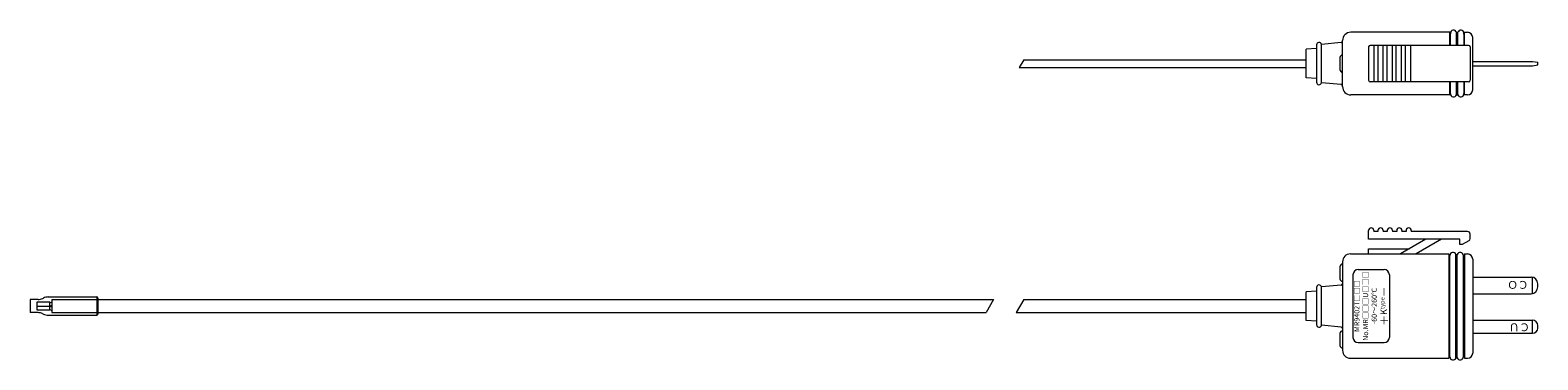
# Model space of a CAD drawing. Units: millimetres. Extents: x 42 to 332, y 55 to 118.
import ezdxf

# ---------------------------------------------------------------- set-up
doc = ezdxf.new("R2010")
doc.units = ezdxf.units.MM
doc.layers.add('★白', color=7, linetype='Continuous', lineweight=20)
doc.styles.get("Standard").update_dxf_attribs({"font": 'isocp.shx', "oblique": 10, "height": 3, "bigfont": 'extfont2.shx'})

msp = doc.modelspace()

# ---------------------------------------------------------------- linework, layer by layer
at = {"layer": '★白'}
for p, q in [((294.42, 107.1), (294.42, 115.9)), ((315.02, 117.5), (296.02, 117.5)), ((315.02, 115), (315.02, 117.5)), ((315.02, 117.5), (315.02, 117.5)), ((315.12, 115), (315.12, 117.3)), ((316.29, 115), (316.29, 117.5)), ((316.29, 117.5), (316.56, 117.5)), ((316.56, 115), (316.56, 117.5)), ((317.72, 117.3), (317.72, 115)), ((317.82, 115), (317.82, 117.5)), ((317.82, 117.5), (317.82, 117.5)), ((317.82, 117.5), (318.42, 117.5)), ((319.42, 106.5), (319.42, 116.5)), ((289.42, 114.38), (287.42, 114.25)), ((287.42, 108.75), (287.42, 114.25)), ((289.42, 115.09), (289.42, 107.92)), ((294.15, 115.52), (290.4, 115.19)), ((290.4, 107.82), (290.4, 115.19)), ((299.42, 114.7), (299.42, 108.3)), ((318.62, 115), (299.72, 115)), ((300.42, 115), (300.42, 108)), ((301.17, 115), (301.17, 108)), ((302.17, 115), (302.17, 108)), ((302.92, 115), (302.92, 108)), ((303.92, 115), (303.92, 108)), ((304.67, 115), (304.67, 108)), ((305.67, 115), (305.67, 108)), ((306.47, 115), (306.47, 108)), ((307.47, 115), (307.47, 108)), ((318.92, 114.7), (318.92, 108.3)), ((319.42, 108.2), (319.42, 114.8)), ((233.2, 112.25), (232.33, 110.75)), ((232.33, 110.75), (287.42, 110.75)), ((233.2, 112.25), (287.42, 112.25)), ((293.92, 112.65), (293.92, 110.35)), ((319.42, 111.9), (330.92, 111.9)), ((319.42, 111.1), (330.92, 111.1)), ((330.92, 111.9), (331.92, 111.75)), ((330.92, 111.1), (331.92, 111.25)), ((331.92, 111.25), (331.92, 111.75)), ((289.42, 108.62), (287.42, 108.75)), ((294.15, 107.49), (290.4, 107.82)), ((318.62, 108), (299.72, 108)), ((315.02, 105.5), (315.02, 108)), ((315.12, 105.7), (315.12, 108)), ((316.29, 105.5), (316.29, 108)), ((316.56, 105.5), (316.56, 108)), ((317.72, 108), (317.72, 105.7)), ((317.82, 105.5), (317.82, 108)), ((315.02, 105.5), (296.02, 105.5)), ((315.02, 105.5), (315.02, 105.5)), ((316.29, 105.5), (316.56, 105.5)), ((318.42, 105.5), (317.82, 105.5)), ((317.82, 105.5), (317.82, 105.5)), ((299.42, 77.81), (299.42, 79.51)), ((300.42, 79.51), (300.42, 79.31)), ((301.22, 79.31), (300.42, 79.31)), ((301.22, 79.51), (301.22, 79.31)), ((302.22, 79.51), (302.22, 79.31)), ((303.02, 79.31), (302.22, 79.31)), ((303.02, 79.31), (302.62, 79.31)), ((303.02, 79.51), (303.02, 79.31)), ((304.02, 79.51), (304.02, 79.31)), ((304.82, 79.31), (304.02, 79.31)), ((304.82, 79.31), (304.02, 79.31)), ((304.82, 79.51), (304.82, 79.31)), ((305.82, 79.51), (305.82, 79.31)), ((306.62, 79.31), (305.82, 79.31)), ((306.62, 79.31), (305.82, 79.31)), ((306.62, 79.51), (306.62, 79.31)), ((307.62, 79.51), (307.62, 79.31)), ((318.42, 79.31), (307.62, 79.31)), ((318.92, 77.97), (318.92, 78.81)), ((316.92, 77.81), (299.42, 77.81)), ((299.42, 76.01), (307.3, 76.01)), ((299.42, 75.01), (299.42, 76.01)), ((310.42, 77.81), (305.57, 75.01)), ((313.42, 77.81), (308.57, 75.01)), ((316.92, 76.81), (316.92, 77.81)), ((317.42, 76.81), (316.92, 76.81)), ((318.67, 77.53), (317.42, 76.81)), ((293.92, 72.56), (293.92, 70.26)), ((294.42, 73.51), (294.42, 56.51)), ((295.92, 75.01), (314.82, 75.01)), ((314.82, 75.01), (314.82, 55.01)), ((315.02, 55.31), (315.02, 74.71)), ((316.19, 55.11), (316.19, 74.91)), ((316.19, 74.91), (316.46, 74.91)), ((316.46, 55.11), (316.46, 74.91)), ((317.62, 55.31), (317.62, 74.71)), ((317.82, 75.01), (317.82, 55.01)), ((317.82, 75.01), (318.42, 75.01)), ((319.42, 74.01), (319.42, 56.01)), ((296.42, 71.01), (296.42, 59.01)), ((297.42, 72.01), (302.42, 72.01)), ((303.42, 71.01), (303.42, 59.01)), ((319.42, 70.57), (330.62, 70.57)), ((330.92, 67.41), (330.92, 70.54)), ((45.89, 66.76), (55.22, 66.76)), ((55.22, 66.76), (55.22, 63.26)), ((289.42, 67.89), (287.42, 67.76)), ((287.42, 62.26), (287.42, 67.76)), ((289.42, 68.6), (289.42, 61.42)), ((294.15, 69.03), (290.4, 68.7)), ((290.4, 61.33), (290.4, 68.7)), ((319.42, 67.37), (330.62, 67.37)), ((331.92, 68.67), (331.92, 69.27)), ((43.95, 66.26), (42.42, 66.26)), ((42.42, 66.26), (42.42, 63.76)), ((43.95, 63.76), (42.42, 63.76)), ((46.22, 65.76), (43.72, 65.76)), ((43.72, 65.76), (43.72, 64.26)), ((43.72, 65.01), (46.22, 65.01)), ((43.72, 64.26), (46.22, 64.26)), ((44.84, 66.47), (45, 66.55)), ((46.22, 65.66), (46.59, 65.84)), ((46.22, 64.26), (46.22, 65.76)), ((46.22, 65.01), (46.59, 65.19)), ((46.22, 65.01), (46.59, 64.84)), ((46.22, 64.36), (46.59, 64.19)), ((46.59, 66.26), (55.42, 66.26)), ((46.59, 66.26), (46.59, 63.76)), ((46.59, 63.76), (55.42, 63.76)), ((55.42, 66.56), (55.42, 63.46)), ((55.42, 66.26), (227.42, 66.26)), ((55.42, 66.26), (55.42, 63.76)), ((55.42, 63.76), (55.42, 66.26)), ((55.42, 63.76), (225.98, 63.76)), ((227.42, 66.26), (225.98, 63.76)), ((233.2, 66.26), (231.75, 63.76)), ((231.75, 63.76), (287.42, 63.76)), ((233.2, 66.26), (287.42, 66.26)), ((44.84, 63.55), (45, 63.47)), ((45.89, 63.26), (55.22, 63.26)), ((289.42, 62.13), (287.42, 62.26)), ((294.15, 61), (290.4, 61.33)), ((319.42, 62.3), (330.92, 62.3)), ((330.92, 59.8), (330.92, 62.3)), ((331.92, 60.8), (331.92, 61.3)), ((293.92, 59.76), (293.92, 57.46)), ((297.42, 58.01), (302.42, 58.01)), ((319.42, 59.8), (330.92, 59.8)), ((295.92, 55.01), (314.82, 55.01)), ((316.19, 55.11), (316.46, 55.11)), ((317.82, 55.01), (318.42, 55.01))]:
    msp.add_line(p, q, dxfattribs=at)
for centre, radius, start, end in [((294.12, 115.82), 0.3, 275, 360), ((296.02, 115.9), 1.6, 90, 180), ((315.72, 117.5), 0.7, 180, 211.0027), ((315.72, 117.3), 0.6, 19.4712, 180), ((317.12, 117.3), 0.6, 0, 160.5288), ((317.12, 117.5), 0.7, 328.9973, 0), ((318.42, 116.5), 1, 0, 90), ((289.92, 115.05), 0.502, 16.4481, 175), ((294.42, 112.65), 0.5, 90, 180), ((299.72, 114.7), 0.3, 90, 180), ((318.62, 114.7), 0.3, 0, 90), ((294.42, 110.35), 0.5, 180, 270), ((289.92, 107.96), 0.502, 185, 343.5519), ((294.12, 107.19), 0.3, 0, 85), ((299.72, 108.3), 0.3, 180, 270), ((318.62, 108.3), 0.3, 270, 0), ((296.02, 107.1), 1.6, 180, 270), ((315.72, 105.5), 0.7, 148.9973, 180), ((315.72, 105.7), 0.6, 180, 340.5288), ((317.12, 105.7), 0.6, 199.4712, 360), ((317.12, 105.5), 0.7, 0, 31.0027), ((318.42, 106.5), 1, 270, 0), ((299.92, 79.51), 0.5, 0, 180), ((301.72, 79.51), 0.5, 0, 180), ((303.52, 79.51), 0.5, 0, 180), ((305.32, 79.51), 0.5, 0, 180), ((307.12, 79.51), 0.5, 0, 180), ((318.42, 78.81), 0.5, 0, 90), ((315.62, 74.71), 0.6, 19.4712, 180), ((317.02, 74.71), 0.6, 0, 160.5288), ((318.42, 77.97), 0.5, 300, 0), ((294.42, 72.56), 0.5, 90, 180), ((295.92, 73.51), 1.5, 90, 180), ((315.12, 74.61), 0.3, 180, 250.5288), ((317.52, 74.61), 0.3, 289.4712, 0), ((318.42, 74.01), 1, 0, 90), ((294.42, 70.26), 0.5, 180, 270), ((297.42, 71.01), 1, 90, 180), ((302.42, 71.01), 1, 0, 90), ((330.62, 69.27), 1.3, 0, 90), ((45.89, 64.76), 2, 90, 116.5651), ((55.22, 66.56), 0.2, 0, 90), ((289.92, 68.56), 0.502, 16.4481, 175), ((294.12, 69.32), 0.3, 275, 360), ((330.62, 68.67), 1.3, 270, 0), ((43.95, 68.26), 2, 270, 296.5651), ((43.95, 61.76), 2, 63.4349, 90), ((45.89, 65.26), 2, 243.4349, 270), ((55.22, 63.46), 0.2, 270, 0), ((289.92, 61.47), 0.502, 185, 343.5519), ((294.12, 60.7), 0.3, 0, 85), ((330.92, 61.3), 1, 0, 90), ((330.92, 60.8), 1, 270, 0), ((294.42, 59.76), 0.5, 90, 180), ((297.42, 59.01), 1, 180, 270), ((302.42, 59.01), 1, 270, 0), ((294.42, 57.46), 0.5, 180, 270), ((295.92, 56.51), 1.5, 180, 270), ((315.12, 55.41), 0.3, 109.4712, 180), ((315.62, 55.31), 0.6, 180, 340.5288), ((317.02, 55.31), 0.6, 199.4712, 0), ((317.52, 55.41), 0.3, 0, 70.5288), ((318.42, 56.01), 1, 270, 0)]:
    msp.add_arc(centre, radius, start, end, dxfattribs=at)

# ---------------------------------------------------------------- texts
for s, insert, char_height, width, attachment_point, rotation in [('{\\Q0;MR9402T□□□\\PNo.MR□□□U□□□\\P-60～260℃\\P\\fMS Gothic|b0|i0|c128|p49;\\H1.5x;＋\\Fisocp,extfont|c128;\\H0.8666x;\u3000\\fMS Gothic|b0|i0|c128|p49;K\\H0.6154x;type\\Fisocp,extfont|c128;\\H1.625x;\u3000\\fMS Gothic|b0|i0|c128|p49;\\H1.154x;－}', (299.92, 65.01), 0.99996, 13.88, 5, 90), ('ＣＯ', (330.15, 68.33), 1.5, 4.48, 1, 180), ('ＣＵ', (330.43, 60.2), 1.5, 4.48, 1, 180)]:
    msp.add_mtext(s, dxfattribs=dict(at, insert=insert, char_height=char_height, width=width, attachment_point=attachment_point, rotation=rotation))

doc.saveas('drawing.dxf')
